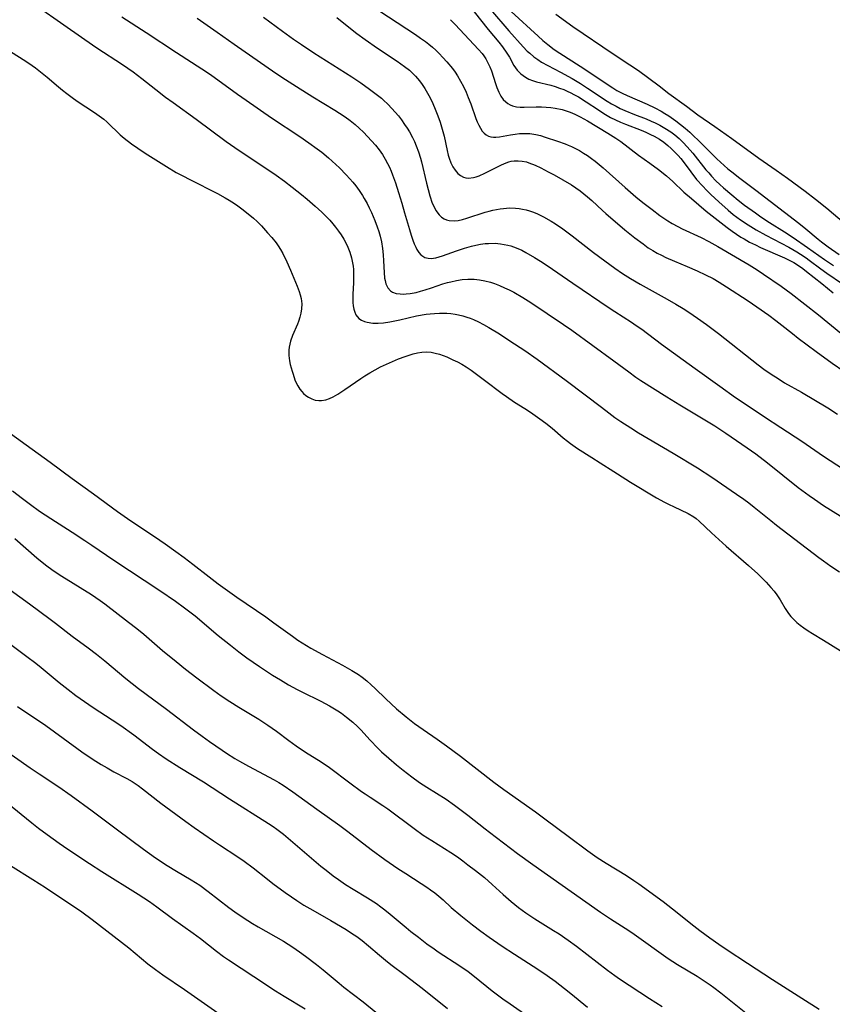
# Model space of a CAD drawing. Units: inches. Extents: x 2070145 to 2075578, y 227750 to 233200.
# Drawn here: x 2073377 to 2073494, y 228405 to 228547 of the extents above; entities that cross this region are included whole.
import ezdxf

# ---------------------------------------------------------------- set-up
doc = ezdxf.new("R2010")
doc.units = ezdxf.units.IN
doc.header["$MEASUREMENT"] = 0
doc.layers.add('c_08_T13S_R19E', color=182, linetype='Continuous')

msp = doc.modelspace()

# ---------------------------------------------------------------- linework, layer by layer
at = {"layer": 'c_08_T13S_R19E'}
for points, elevation in [([(2073427.34, 228549.06), (2073433.85, 228544.79), (2073434.59, 228544.29), (2073435.27, 228543.8), (2073435.79, 228543.39), (2073436.3, 228542.96), (2073436.79, 228542.52), (2073437.26, 228542.05), (2073437.8, 228541.49), (2073438.37, 228540.85), (2073439.16, 228539.9), (2073439.54, 228539.39), (2073439.9, 228538.86), (2073440.34, 228538.11), (2073440.76, 228537.32), (2073441.13, 228536.51), (2073441.44, 228535.75), (2073441.78, 228534.84), (2073442.53, 228532.7), (2073442.72, 228532.22), (2073442.93, 228531.74), (2073443.17, 228531.31), (2073443.43, 228530.92), (2073443.7, 228530.62), (2073444, 228530.38), (2073444.33, 228530.2), (2073444.69, 228530.09), (2073445.04, 228530.05), (2073445.41, 228530.05), (2073445.9, 228530.1), (2073447.51, 228530.38), (2073448.18, 228530.48), (2073448.78, 228530.54), (2073449.39, 228530.57), (2073450.28, 228530.55), (2073451.16, 228530.42), (2073451.84, 228530.26), (2073452.51, 228530.06), (2073454.26, 228529.46), (2073455.36, 228529.06), (2073455.81, 228528.88), (2073456.26, 228528.68), (2073456.84, 228528.4), (2073457.4, 228528.1), (2073457.99, 228527.75), (2073458.57, 228527.38), (2073459.14, 228526.99), (2073459.68, 228526.58), (2073460.84, 228525.63), (2073463.98, 228522.78), (2073465.5, 228521.48), (2073466.51, 228520.66), (2073467.86, 228519.62), (2073468.97, 228518.78), (2073469.54, 228518.38), (2073470.13, 228518), (2073470.73, 228517.63), (2073471.54, 228517.19), (2073472.17, 228516.87), (2073474.9, 228515.59), (2073476, 228515.03), (2073477.3, 228514.33), (2073481.8, 228511.67), (2073482.95, 228510.95), (2073483.85, 228510.36), (2073486.4, 228508.6), (2073487.84, 228507.56), (2073491.77, 228504.48), (2073495, 228501.88)], 830), ([(2073422.52, 228547.26), (2073423.33, 228546.64), (2073425.43, 228544.95), (2073426.6, 228544.06), (2073428.39, 228542.82), (2073431.23, 228540.96), (2073432.28, 228540.21), (2073432.98, 228539.65), (2073433.44, 228539.23), (2073433.87, 228538.79), (2073434.42, 228538.15), (2073434.82, 228537.6), (2073435.2, 228537.03), (2073435.78, 228536.01), (2073436.19, 228535.19), (2073436.58, 228534.3), (2073437.06, 228533.08), (2073437.38, 228532.2), (2073437.6, 228531.53), (2073437.79, 228530.85), (2073437.96, 228530.18), (2073438.38, 228528.13), (2073438.54, 228527.47), (2073438.67, 228527.01), (2073438.91, 228526.35), (2073439.2, 228525.79), (2073439.53, 228525.28), (2073439.95, 228524.82), (2073440.32, 228524.53), (2073440.73, 228524.31), (2073441.09, 228524.2), (2073441.46, 228524.16), (2073442.17, 228524.23), (2073442.59, 228524.35), (2073443.02, 228524.5), (2073443.8, 228524.84), (2073446.2, 228526.07), (2073446.86, 228526.36), (2073447.25, 228526.48), (2073447.58, 228526.57), (2073448.03, 228526.63), (2073448.62, 228526.65), (2073449.2, 228526.59), (2073449.79, 228526.47), (2073450.16, 228526.35), (2073451.06, 228526), (2073451.85, 228525.63), (2073452.93, 228525.07), (2073453.76, 228524.63), (2073455.04, 228523.91), (2073456.26, 228523.17), (2073456.89, 228522.75), (2073457.5, 228522.31), (2073458.05, 228521.89), (2073458.58, 228521.46), (2073459.2, 228520.91), (2073460.71, 228519.5), (2073461.22, 228519.04), (2073463.96, 228516.73), (2073465.38, 228515.58), (2073466.55, 228514.68), (2073467.29, 228514.15), (2073467.94, 228513.74), (2073468.6, 228513.36), (2073469.19, 228513.05), (2073469.81, 228512.76), (2073471.08, 228512.2), (2073472.89, 228511.46), (2073474.33, 228510.84), (2073475.55, 228510.25), (2073476.62, 228509.7), (2073477.51, 228509.19), (2073478.56, 228508.54), (2073481.68, 228506.5), (2073482.91, 228505.66), (2073484.65, 228504.43), (2073485.65, 228503.7), (2073486.52, 228503.02), (2073488.03, 228501.79), (2073488.83, 228501.16), (2073490.13, 228500.18), (2073491.44, 228499.21), (2073493.74, 228497.57), (2073498.76, 228494.1)], 832)]:
    msp.add_lwpolyline(points, dxfattribs=dict(at, elevation=elevation))
for points in [[(2073379.81, 228548.62, 840), (2073382.81, 228546.54, 840), (2073386.31, 228544.07, 840), (2073388.07, 228542.86, 840), (2073391.75, 228540.47, 840), (2073393.27, 228539.42, 840), (2073394.52, 228538.47, 840), (2073396.51, 228536.87, 840), (2073397.91, 228535.81, 840), (2073399.01, 228535.01, 840), (2073402.34, 228532.64, 840), (2073406.66, 228529.4, 840), (2073408.49, 228528.13, 840), (2073412.05, 228525.78, 840), (2073413.83, 228524.56, 840), (2073415, 228523.71, 840), (2073416.14, 228522.85, 840), (2073417.48, 228521.8, 840), (2073418.28, 228521.14, 840), (2073419.45, 228520.14, 840), (2073420.38, 228519.27, 840), (2073420.98, 228518.67, 840), (2073421.52, 228518.09, 840), (2073421.95, 228517.59, 840), (2073422.37, 228517.09, 840), (2073422.79, 228516.54, 840), (2073423.18, 228515.98, 840), (2073423.55, 228515.39, 840), (2073423.81, 228514.92, 840), (2073424.14, 228514.22, 840), (2073424.42, 228513.5, 840), (2073424.65, 228512.71, 840), (2073424.81, 228511.97, 840), (2073424.87, 228511.48, 840), (2073424.92, 228510.99, 840), (2073424.95, 228510.18, 840), (2073424.94, 228509.09, 840), (2073424.86, 228507.47, 840), (2073424.85, 228506.86, 840), (2073424.86, 228506.27, 840), (2073424.91, 228505.78, 840), (2073424.99, 228505.31, 840), (2073425.12, 228504.88, 840), (2073425.29, 228504.49, 840), (2073425.72, 228503.98, 840), (2073426.09, 228503.72, 840), (2073426.52, 228503.53, 840), (2073426.89, 228503.43, 840), (2073427.72, 228503.32, 840), (2073428.48, 228503.31, 840), (2073429.27, 228503.37, 840), (2073430.17, 228503.5, 840), (2073431.62, 228503.8, 840), (2073434.01, 228504.33, 840), (2073435.37, 228504.57, 840), (2073435.97, 228504.65, 840), (2073436.58, 228504.71, 840), (2073437.3, 228504.75, 840), (2073437.82, 228504.75, 840), (2073438.33, 228504.74, 840), (2073438.94, 228504.69, 840), (2073439.55, 228504.6, 840), (2073440.03, 228504.51, 840), (2073440.65, 228504.37, 840), (2073441.25, 228504.18, 840), (2073441.72, 228504.02, 840), (2073442.18, 228503.83, 840), (2073442.91, 228503.49, 840), (2073443.63, 228503.11, 840), (2073444.4, 228502.68, 840), (2073445.93, 228501.75, 840), (2073447.43, 228500.77, 840), (2073449.55, 228499.35, 840), (2073451.34, 228498.11, 840), (2073455.52, 228495.06, 840), (2073458.26, 228493.01, 840), (2073460.57, 228491.2, 840), (2073461.62, 228490.4, 840), (2073462.51, 228489.75, 840), (2073463.37, 228489.15, 840), (2073464.8, 228488.23, 840), (2073465.89, 228487.55, 840), (2073470.88, 228484.62, 840), (2073474.36, 228482.51, 840), (2073476.42, 228481.17, 840), (2073480.01, 228478.73, 840), (2073481.05, 228477.98, 840), (2073481.74, 228477.46, 840), (2073482.51, 228476.86, 840), (2073484.9, 228474.92, 840), (2073485.73, 228474.27, 840), (2073491.84, 228469.61, 840), (2073492.49, 228469.14, 840), (2073493.57, 228468.37, 840), (2073494.78, 228467.56, 840)], [(2073442.3, 228548.06, 826), (2073444.3, 228545.52, 826), (2073445.82, 228543.69, 826), (2073446.34, 228543.03, 826), (2073446.99, 228542.11, 826), (2073447.35, 228541.53, 826), (2073448, 228540.36, 826), (2073448.47, 228539.69, 826), (2073449.01, 228539.12, 826), (2073449.65, 228538.65, 826), (2073450.15, 228538.39, 826), (2073450.68, 228538.17, 826), (2073451.25, 228537.99, 826), (2073453.3, 228537.5, 826), (2073453.94, 228537.31, 826), (2073454.57, 228537.1, 826), (2073455.15, 228536.88, 826), (2073455.67, 228536.66, 826), (2073456.18, 228536.43, 826), (2073456.63, 228536.19, 826), (2073457.29, 228535.82, 826), (2073458.39, 228535.12, 826), (2073460.13, 228533.96, 826), (2073460.94, 228533.43, 826), (2073461.9, 228532.88, 826), (2073462.62, 228532.51, 826), (2073463.3, 228532.2, 826), (2073464.03, 228531.9, 826), (2073466.29, 228531.03, 826), (2073466.98, 228530.74, 826), (2073467.65, 228530.44, 826), (2073468.16, 228530.18, 826), (2073468.91, 228529.73, 826), (2073469.52, 228529.3, 826), (2073470.11, 228528.84, 826), (2073470.6, 228528.41, 826), (2073471.08, 228527.95, 826), (2073471.6, 228527.39, 826), (2073471.97, 228526.95, 826), (2073472.45, 228526.34, 826), (2073473.43, 228525.03, 826), (2073474.26, 228523.96, 826), (2073475.14, 228522.97, 826), (2073475.67, 228522.41, 826), (2073476.28, 228521.81, 826), (2073477.44, 228520.72, 826), (2073478.79, 228519.56, 826), (2073479.53, 228518.94, 826), (2073480.57, 228518.15, 826), (2073481.65, 228517.43, 826), (2073482.83, 228516.72, 826), (2073484.2, 228515.96, 826), (2073487.5, 228514.2, 826), (2073488.66, 228513.54, 826), (2073489.2, 228513.21, 826), (2073490, 228512.68, 826), (2073490.44, 228512.37, 826), (2073492.1, 228511.13, 826), (2073492.98, 228510.5, 826), (2073495.22, 228508.96, 826)], [(2073444.63, 228548.38, 824), (2073447.28, 228545.3, 824), (2073449.34, 228543.02, 824), (2073449.91, 228542.42, 824), (2073450.26, 228542.09, 824), (2073450.88, 228541.57, 824), (2073451.42, 228541.19, 824), (2073451.98, 228540.84, 824), (2073454.7, 228539.38, 824), (2073456.35, 228538.45, 824), (2073457.56, 228537.73, 824), (2073458.58, 228537.09, 824), (2073461.38, 228535.23, 824), (2073462.02, 228534.83, 824), (2073462.67, 228534.47, 824), (2073463.27, 228534.17, 824), (2073463.94, 228533.86, 824), (2073465.32, 228533.3, 824), (2073466.99, 228532.65, 824), (2073467.71, 228532.35, 824), (2073468.28, 228532.1, 824), (2073468.99, 228531.74, 824), (2073469.69, 228531.35, 824), (2073470.54, 228530.8, 824), (2073471.12, 228530.37, 824), (2073471.73, 228529.85, 824), (2073472.33, 228529.27, 824), (2073472.91, 228528.66, 824), (2073473.7, 228527.73, 824), (2073475.6, 228525.36, 824), (2073476, 228524.89, 824), (2073476.4, 228524.43, 824), (2073477.02, 228523.78, 824), (2073477.61, 228523.21, 824), (2073478.1, 228522.77, 824), (2073479.3, 228521.75, 824), (2073480.23, 228520.99, 824), (2073481.16, 228520.27, 824), (2073482.7, 228519.14, 824), (2073483.48, 228518.59, 824), (2073484.71, 228517.78, 824), (2073486.87, 228516.43, 824), (2073488.11, 228515.62, 824), (2073490.2, 228514.19, 824), (2073492.65, 228512.43, 824), (2073493.91, 228511.58, 824)], [(2073447.6, 228548.11, 822), (2073451.5, 228544.54, 822), (2073452.17, 228543.95, 822), (2073452.89, 228543.35, 822), (2073453.8, 228542.64, 822), (2073454.59, 228542.1, 822), (2073457.54, 228540.23, 822), (2073462.19, 228537.11, 822), (2073462.77, 228536.76, 822), (2073463.55, 228536.34, 822), (2073464.25, 228536.01, 822), (2073467.13, 228534.79, 822), (2073468.27, 228534.25, 822), (2073469.14, 228533.78, 822), (2073469.7, 228533.44, 822), (2073470.25, 228533.09, 822), (2073471.29, 228532.38, 822), (2073471.96, 228531.88, 822), (2073472.61, 228531.35, 822), (2073473.27, 228530.76, 822), (2073475.07, 228529.03, 822), (2073477.16, 228526.94, 822), (2073477.67, 228526.45, 822), (2073478.74, 228525.5, 822), (2073479.49, 228524.89, 822), (2073480.26, 228524.29, 822), (2073482.79, 228522.4, 822), (2073488.93, 228517.66, 822), (2073489.94, 228516.86, 822), (2073491.73, 228515.35, 822), (2073492.21, 228514.97, 822), (2073493.15, 228514.27, 822), (2073494.74, 228513.18, 822)], [(2073391.66, 228547.35, 838), (2073395.14, 228545.1, 838), (2073399.51, 228542.2, 838), (2073403.15, 228539.87, 838), (2073404.4, 228539.03, 838), (2073408.25, 228536.24, 838), (2073409.53, 228535.34, 838), (2073413.16, 228532.83, 838), (2073417.22, 228530.13, 838), (2073418.52, 228529.23, 838), (2073419.73, 228528.35, 838), (2073420.37, 228527.86, 838), (2073421.36, 228527.05, 838), (2073421.89, 228526.58, 838), (2073422.92, 228525.61, 838), (2073423.9, 228524.62, 838), (2073424.42, 228524.06, 838), (2073424.86, 228523.55, 838), (2073425.28, 228523.03, 838), (2073425.77, 228522.35, 838), (2073426.23, 228521.66, 838), (2073426.48, 228521.24, 838), (2073426.88, 228520.51, 838), (2073427.21, 228519.88, 838), (2073427.51, 228519.23, 838), (2073428, 228518.08, 838), (2073428.34, 228517.16, 838), (2073428.57, 228516.48, 838), (2073428.76, 228515.8, 838), (2073428.95, 228515, 838), (2073429.11, 228514.01, 838), (2073429.2, 228513.12, 838), (2073429.26, 228512.25, 838), (2073429.33, 228510.6, 838), (2073429.41, 228509.79, 838), (2073429.48, 228509.42, 838), (2073429.6, 228508.97, 838), (2073429.89, 228508.4, 838), (2073430.28, 228507.96, 838), (2073430.56, 228507.77, 838), (2073431.08, 228507.58, 838), (2073431.67, 228507.5, 838), (2073432.07, 228507.49, 838), (2073432.49, 228507.5, 838), (2073433.07, 228507.57, 838), (2073433.93, 228507.73, 838), (2073434.59, 228507.9, 838), (2073435.26, 228508.09, 838), (2073436.13, 228508.37, 838), (2073437.76, 228508.93, 838), (2073438.43, 228509.13, 838), (2073438.93, 228509.26, 838), (2073439.74, 228509.44, 838), (2073440.56, 228509.56, 838), (2073441.37, 228509.63, 838), (2073442.29, 228509.61, 838), (2073443.05, 228509.52, 838), (2073443.81, 228509.38, 838), (2073444.61, 228509.18, 838), (2073445.22, 228508.98, 838), (2073445.94, 228508.71, 838), (2073446.65, 228508.4, 838), (2073447.32, 228508.08, 838), (2073447.96, 228507.75, 838), (2073449.28, 228507, 838), (2073450.45, 228506.26, 838), (2073455.14, 228503.12, 838), (2073456.34, 228502.28, 838), (2073462.36, 228497.89, 838), (2073464.5, 228496.29, 838), (2073465.53, 228495.55, 838), (2073466.24, 228495.07, 838), (2073469.97, 228492.73, 838), (2073471.82, 228491.58, 838), (2073476.89, 228488.52, 838), (2073478.45, 228487.5, 838), (2073481.52, 228485.4, 838), (2073482.77, 228484.5, 838), (2073484.46, 228483.2, 838), (2073488.86, 228479.69, 838), (2073490.45, 228478.51, 838), (2073491.2, 228477.98, 838), (2073492.51, 228477.1, 838), (2073494.9, 228475.61, 838)], [(2073402.47, 228547.16, 836), (2073405.36, 228545.15, 836), (2073407.78, 228543.42, 836), (2073413.78, 228539.23, 836), (2073415.15, 228538.31, 836), (2073416.73, 228537.3, 836), (2073419.09, 228535.84, 836), (2073422.26, 228533.93, 836), (2073422.92, 228533.51, 836), (2073423.74, 228532.96, 836), (2073424.46, 228532.42, 836), (2073425.16, 228531.85, 836), (2073425.77, 228531.32, 836), (2073426.36, 228530.76, 836), (2073426.95, 228530.15, 836), (2073427.53, 228529.52, 836), (2073428.09, 228528.87, 836), (2073428.61, 228528.22, 836), (2073429.09, 228527.56, 836), (2073429.51, 228526.89, 836), (2073429.84, 228526.27, 836), (2073430.1, 228525.71, 836), (2073430.35, 228525.14, 836), (2073430.55, 228524.61, 836), (2073430.96, 228523.46, 836), (2073431.41, 228522.1, 836), (2073431.88, 228520.55, 836), (2073432.29, 228519.18, 836), (2073432.98, 228516.76, 836), (2073433.22, 228515.95, 836), (2073433.46, 228515.22, 836), (2073433.66, 228514.7, 836), (2073433.88, 228514.21, 836), (2073434.06, 228513.88, 836), (2073434.33, 228513.46, 836), (2073434.64, 228513.11, 836), (2073435.19, 228512.75, 836), (2073435.66, 228512.62, 836), (2073436.1, 228512.6, 836), (2073436.79, 228512.7, 836), (2073437.25, 228512.82, 836), (2073437.73, 228512.98, 836), (2073439.73, 228513.69, 836), (2073440.9, 228514.08, 836), (2073441.9, 228514.36, 836), (2073442.54, 228514.51, 836), (2073443.19, 228514.64, 836), (2073443.84, 228514.73, 836), (2073444.36, 228514.77, 836), (2073445.28, 228514.78, 836), (2073446.06, 228514.72, 836), (2073446.59, 228514.63, 836), (2073447.12, 228514.52, 836), (2073447.55, 228514.4, 836), (2073448.33, 228514.12, 836), (2073449.11, 228513.78, 836), (2073449.73, 228513.46, 836), (2073450.95, 228512.76, 836), (2073451.81, 228512.23, 836), (2073452.76, 228511.6, 836), (2073456.46, 228509.03, 836), (2073461.69, 228505.5, 836), (2073462.49, 228504.97, 836), (2073464.91, 228503.43, 836), (2073465.59, 228502.97, 836), (2073466.36, 228502.42, 836), (2073469.23, 228500.26, 836), (2073474.07, 228496.8, 836), (2073477.58, 228494.22, 836), (2073479.85, 228492.62, 836), (2073481.5, 228491.51, 836), (2073484.02, 228489.85, 836), (2073486.35, 228488.29, 836), (2073489.36, 228486.32, 836), (2073492.5, 228484.18, 836), (2073495.36, 228482.3, 836)], [(2073411.99, 228547.28, 834), (2073414.73, 228545.26, 834), (2073416.33, 228544.11, 834), (2073417.46, 228543.35, 834), (2073419.24, 228542.18, 834), (2073424.69, 228538.69, 834), (2073425.97, 228537.84, 834), (2073427.22, 228536.95, 834), (2073428.39, 228536.09, 834), (2073428.95, 228535.63, 834), (2073429.27, 228535.36, 834), (2073429.88, 228534.78, 834), (2073430.47, 228534.18, 834), (2073430.95, 228533.64, 834), (2073431.41, 228533.08, 834), (2073431.82, 228532.55, 834), (2073432.29, 228531.88, 834), (2073432.65, 228531.34, 834), (2073432.98, 228530.79, 834), (2073433.42, 228529.97, 834), (2073433.69, 228529.4, 834), (2073433.94, 228528.81, 834), (2073434.26, 228527.94, 834), (2073434.55, 228527, 834), (2073434.69, 228526.47, 834), (2073435.42, 228523.42, 834), (2073435.66, 228522.49, 834), (2073435.91, 228521.59, 834), (2073436.26, 228520.56, 834), (2073436.51, 228520, 834), (2073436.78, 228519.48, 834), (2073437.23, 228518.88, 834), (2073437.58, 228518.55, 834), (2073437.97, 228518.3, 834), (2073438.31, 228518.16, 834), (2073438.67, 228518.06, 834), (2073439.4, 228518.01, 834), (2073440, 228518.07, 834), (2073440.62, 228518.2, 834), (2073441.25, 228518.37, 834), (2073443.88, 228519.24, 834), (2073444.46, 228519.41, 834), (2073444.98, 228519.54, 834), (2073445.51, 228519.66, 834), (2073446, 228519.74, 834), (2073446.49, 228519.8, 834), (2073447.36, 228519.86, 834), (2073448.23, 228519.83, 834), (2073448.74, 228519.77, 834), (2073449.25, 228519.69, 834), (2073449.74, 228519.59, 834), (2073450.23, 228519.45, 834), (2073450.82, 228519.25, 834), (2073451.4, 228519.02, 834), (2073452.26, 228518.59, 834), (2073453.35, 228517.96, 834), (2073453.97, 228517.56, 834), (2073455.02, 228516.84, 834), (2073456.38, 228515.84, 834), (2073459.43, 228513.48, 834), (2073461.06, 228512.25, 834), (2073462.48, 228511.22, 834), (2073463.62, 228510.44, 834), (2073464.77, 228509.72, 834), (2073466.16, 228508.89, 834), (2073470.01, 228506.76, 834), (2073471.27, 228506.03, 834), (2073472.3, 228505.39, 834), (2073473.12, 228504.86, 834), (2073474.37, 228504.02, 834), (2073475.68, 228503.1, 834), (2073477.41, 228501.79, 834), (2073483.09, 228497.31, 834), (2073483.93, 228496.69, 834), (2073485.11, 228495.88, 834), (2073485.81, 228495.42, 834), (2073486.91, 228494.74, 834), (2073489.35, 228493.36, 834), (2073493.13, 228491.11, 834), (2073494.52, 228490.24, 834)], [(2073438.87, 228546.92, 828), (2073439.53, 228546.24, 828), (2073441.55, 228544.06, 828), (2073442.92, 228542.66, 828), (2073443.45, 228542.05, 828), (2073443.68, 228541.74, 828), (2073443.97, 228541.3, 828), (2073444.27, 228540.74, 828), (2073444.52, 228540.17, 828), (2073444.75, 228539.57, 828), (2073445.35, 228537.73, 828), (2073445.54, 228537.18, 828), (2073445.83, 228536.49, 828), (2073446.12, 228535.95, 828), (2073446.46, 228535.47, 828), (2073446.82, 228535.1, 828), (2073447.13, 228534.86, 828), (2073447.45, 228534.68, 828), (2073447.8, 228534.53, 828), (2073448.39, 228534.41, 828), (2073448.91, 228534.37, 828), (2073449.46, 228534.36, 828), (2073451.17, 228534.4, 828), (2073451.96, 228534.39, 828), (2073452.63, 228534.36, 828), (2073453.29, 228534.3, 828), (2073453.93, 228534.22, 828), (2073454.91, 228534.01, 828), (2073455.51, 228533.84, 828), (2073456.1, 228533.63, 828), (2073456.76, 228533.35, 828), (2073457.52, 228532.97, 828), (2073458.56, 228532.37, 828), (2073461.51, 228530.62, 828), (2073462.66, 228529.89, 828), (2073463.38, 228529.39, 828), (2073465.88, 228527.46, 828), (2073467.54, 228526.28, 828), (2073468.79, 228525.37, 828), (2073469.93, 228524.48, 828), (2073470.86, 228523.68, 828), (2073472.43, 228522.14, 828), (2073473.5, 228521.2, 828), (2073475.65, 228519.42, 828), (2073478.65, 228517.06, 828), (2073479.37, 228516.52, 828), (2073479.98, 228516.09, 828), (2073480.61, 228515.68, 828), (2073481.07, 228515.4, 828), (2073481.88, 228514.96, 828), (2073482.71, 228514.54, 828), (2073483.46, 228514.19, 828), (2073486.89, 228512.68, 828), (2073487.58, 228512.35, 828), (2073488.25, 228512, 828), (2073488.89, 228511.61, 828), (2073489.53, 228511.16, 828), (2073490.07, 228510.74, 828), (2073492.24, 228509.02, 828), (2073493.89, 228507.65, 828)], [(2073454.03, 228547.71, 820), (2073456.46, 228545.96, 820), (2073462.24, 228542.03, 820), (2073464.68, 228540.43, 820), (2073465.9, 228539.6, 820), (2073468.86, 228537.4, 820), (2073470.28, 228536.32, 820), (2073472.78, 228534.5, 820), (2073474.45, 228533.25, 820), (2073476.86, 228531.58, 820), (2073479.3, 228529.85, 820), (2073483.21, 228527, 820), (2073485.71, 228525.28, 820), (2073487.34, 228524.13, 820), (2073489.84, 228522.29, 820), (2073491.35, 228521.13, 820), (2073492.97, 228519.83, 820), (2073495.52, 228517.68, 820)], [(2073375.12, 228542.69, 842), (2073377.47, 228541.21, 842), (2073378.29, 228540.67, 842), (2073379.23, 228540, 842), (2073379.97, 228539.45, 842), (2073380.93, 228538.68, 842), (2073382.53, 228537.27, 842), (2073383.12, 228536.78, 842), (2073383.72, 228536.31, 842), (2073384.51, 228535.72, 842), (2073385.21, 228535.23, 842), (2073387.73, 228533.57, 842), (2073388.4, 228533.11, 842), (2073389.04, 228532.62, 842), (2073389.5, 228532.22, 842), (2073389.93, 228531.82, 842), (2073391.06, 228530.7, 842), (2073391.41, 228530.38, 842), (2073392, 228529.87, 842), (2073393.04, 228529.08, 842), (2073393.92, 228528.46, 842), (2073394.99, 228527.76, 842), (2073398.04, 228525.83, 842), (2073399.47, 228524.98, 842), (2073400.39, 228524.47, 842), (2073401.4, 228523.94, 842), (2073405.38, 228521.92, 842), (2073406.5, 228521.31, 842), (2073407.09, 228520.96, 842), (2073407.82, 228520.5, 842), (2073408.29, 228520.18, 842), (2073408.91, 228519.72, 842), (2073410.05, 228518.82, 842), (2073410.57, 228518.38, 842), (2073411.08, 228517.92, 842), (2073411.7, 228517.29, 842), (2073412.6, 228516.3, 842), (2073413.21, 228515.59, 842), (2073413.8, 228514.86, 842), (2073414.1, 228514.42, 842), (2073414.45, 228513.87, 842), (2073414.76, 228513.31, 842), (2073415.37, 228512.1, 842), (2073415.86, 228510.94, 842), (2073416.82, 228508.62, 842), (2073417.12, 228507.86, 842), (2073417.28, 228507.36, 842), (2073417.41, 228506.86, 842), (2073417.51, 228506.1, 842), (2073417.48, 228505.36, 842), (2073417.38, 228504.75, 842), (2073417.24, 228504.14, 842), (2073417.04, 228503.54, 842), (2073416.9, 228503.17, 842), (2073416.17, 228501.52, 842), (2073415.88, 228500.69, 842), (2073415.69, 228499.84, 842), (2073415.65, 228499.4, 842), (2073415.65, 228498.65, 842), (2073415.74, 228497.9, 842), (2073415.84, 228497.38, 842), (2073416.1, 228496.41, 842), (2073416.25, 228495.95, 842), (2073416.53, 228495.15, 842), (2073416.71, 228494.72, 842), (2073416.92, 228494.31, 842), (2073417.23, 228493.82, 842), (2073417.49, 228493.49, 842), (2073417.77, 228493.19, 842), (2073418.11, 228492.89, 842), (2073418.47, 228492.64, 842), (2073418.94, 228492.4, 842), (2073419.44, 228492.24, 842), (2073419.94, 228492.17, 842), (2073420.33, 228492.18, 842), (2073420.95, 228492.29, 842), (2073421.48, 228492.47, 842), (2073422.01, 228492.71, 842), (2073422.67, 228493.08, 842), (2073423.69, 228493.74, 842), (2073425.98, 228495.33, 842), (2073426.55, 228495.71, 842), (2073427.27, 228496.15, 842), (2073428.05, 228496.59, 842), (2073428.84, 228497, 842), (2073429.69, 228497.41, 842), (2073430.55, 228497.79, 842), (2073431.4, 228498.15, 842), (2073432.36, 228498.51, 842), (2073432.94, 228498.7, 842), (2073433.52, 228498.87, 842), (2073434.13, 228499.02, 842), (2073434.74, 228499.13, 842), (2073435.42, 228499.18, 842), (2073436.08, 228499.12, 842), (2073436.68, 228499, 842), (2073437.28, 228498.84, 842), (2073437.82, 228498.65, 842), (2073438.37, 228498.44, 842), (2073439.22, 228498.05, 842), (2073439.87, 228497.73, 842), (2073440.5, 228497.39, 842), (2073441.13, 228497.02, 842), (2073441.87, 228496.52, 842), (2073443.79, 228495.1, 842), (2073446.29, 228493.18, 842), (2073446.91, 228492.74, 842), (2073448.08, 228491.95, 842), (2073449.57, 228491.01, 842), (2073450.36, 228490.49, 842), (2073451.74, 228489.54, 842), (2073452.59, 228488.91, 842), (2073453.47, 228488.22, 842), (2073455.07, 228486.83, 842), (2073455.7, 228486.32, 842), (2073456.15, 228485.98, 842), (2073457.15, 228485.28, 842), (2073459.21, 228483.98, 842), (2073460.39, 228483.2, 842), (2073462.36, 228481.98, 842), (2073464.09, 228480.85, 842), (2073464.77, 228480.42, 842), (2073468.49, 228478.21, 842), (2073469.65, 228477.57, 842), (2073470.29, 228477.24, 842), (2073470.93, 228476.93, 842), (2073473.04, 228475.95, 842), (2073473.85, 228475.48, 842), (2073474.19, 228475.23, 842), (2073474.64, 228474.85, 842), (2073476.41, 228473.17, 842), (2073478.49, 228471.23, 842), (2073481.73, 228468.48, 842), (2073483.07, 228467.26, 842), (2073483.79, 228466.54, 842), (2073484.24, 228466.07, 842), (2073484.94, 228465.3, 842), (2073485.39, 228464.77, 842), (2073485.8, 228464.23, 842), (2073486.27, 228463.53, 842), (2073486.97, 228462.29, 842), (2073487.44, 228461.58, 842), (2073487.81, 228461.13, 842), (2073488.23, 228460.69, 842), (2073488.67, 228460.28, 842), (2073489.15, 228459.88, 842), (2073489.66, 228459.5, 842), (2073490.29, 228459.07, 842), (2073490.91, 228458.68, 842), (2073492.49, 228457.73, 842), (2073496.27, 228455.38, 842)], [(2073375.09, 228487.83, 844), (2073377.9, 228485.83, 844), (2073381.36, 228483.34, 844), (2073384.51, 228480.95, 844), (2073387.59, 228478.78, 844), (2073391.01, 228476.23, 844), (2073392.94, 228474.89, 844), (2073396.36, 228472.62, 844), (2073397.86, 228471.59, 844), (2073399.4, 228470.48, 844), (2073400.59, 228469.59, 844), (2073401.85, 228468.64, 844), (2073404.17, 228466.83, 844), (2073405.47, 228465.85, 844), (2073408.17, 228463.93, 844), (2073412.34, 228461.08, 844), (2073413.51, 228460.24, 844), (2073416.16, 228458.29, 844), (2073416.94, 228457.75, 844), (2073417.55, 228457.35, 844), (2073418.8, 228456.59, 844), (2073420.46, 228455.66, 844), (2073423.35, 228454.14, 844), (2073424.02, 228453.77, 844), (2073424.69, 228453.38, 844), (2073425.64, 228452.77, 844), (2073426.17, 228452.4, 844), (2073426.86, 228451.86, 844), (2073427.46, 228451.33, 844), (2073428.05, 228450.78, 844), (2073429.57, 228449.3, 844), (2073431.12, 228447.88, 844), (2073432.51, 228446.7, 844), (2073433.71, 228445.76, 844), (2073434.94, 228444.87, 844), (2073436.96, 228443.51, 844), (2073438.32, 228442.56, 844), (2073440.31, 228441.06, 844), (2073445.13, 228437.3, 844), (2073446.54, 228436.28, 844), (2073451.08, 228433.03, 844), (2073452.65, 228431.89, 844), (2073455.78, 228429.57, 844), (2073458.64, 228427.43, 844), (2073459.98, 228426.5, 844), (2073461.25, 228425.69, 844), (2073464.16, 228423.89, 844), (2073465.25, 228423.17, 844), (2073465.95, 228422.68, 844), (2073469.44, 228420.15, 844), (2073470.81, 228419.1, 844), (2073473.85, 228416.67, 844), (2073474.73, 228415.98, 844), (2073476.15, 228414.93, 844), (2073477.47, 228414.01, 844), (2073478.64, 228413.23, 844), (2073481.59, 228411.32, 844), (2073485.18, 228408.96, 844), (2073489.4, 228406.27, 844), (2073491.89, 228404.66, 844)], [(2073375.93, 228479.21, 846), (2073377.34, 228478.1, 846), (2073378.5, 228477.21, 846), (2073379.79, 228476.29, 846), (2073381.44, 228475.2, 846), (2073384.52, 228473.25, 846), (2073386.33, 228472.07, 846), (2073387.35, 228471.39, 846), (2073390.47, 228469.22, 846), (2073397.1, 228464.85, 846), (2073399.34, 228463.34, 846), (2073400.66, 228462.39, 846), (2073402.17, 228461.21, 846), (2073405.48, 228458.4, 846), (2073407.24, 228456.99, 846), (2073408.45, 228456.05, 846), (2073409.6, 228455.21, 846), (2073411.44, 228453.93, 846), (2073413.3, 228452.72, 846), (2073414.44, 228452.01, 846), (2073415.6, 228451.33, 846), (2073416.85, 228450.63, 846), (2073417.52, 228450.28, 846), (2073420.22, 228448.95, 846), (2073421.49, 228448.29, 846), (2073422.21, 228447.88, 846), (2073422.71, 228447.56, 846), (2073423.2, 228447.23, 846), (2073423.94, 228446.68, 846), (2073424.84, 228445.93, 846), (2073425.51, 228445.31, 846), (2073425.97, 228444.83, 846), (2073427.32, 228443.35, 846), (2073428.46, 228442.19, 846), (2073428.98, 228441.7, 846), (2073430.01, 228440.77, 846), (2073431.12, 228439.82, 846), (2073432.06, 228439.06, 846), (2073433.32, 228438.1, 846), (2073434.43, 228437.29, 846), (2073435.49, 228436.58, 846), (2073438.25, 228434.85, 846), (2073439.44, 228434.03, 846), (2073441.38, 228432.57, 846), (2073443.84, 228430.63, 846), (2073444.49, 228430.13, 846), (2073448.53, 228427.08, 846), (2073450.71, 228425.48, 846), (2073460.44, 228418.62, 846), (2073461.86, 228417.67, 846), (2073464.53, 228415.99, 846), (2073465.3, 228415.47, 846), (2073470.19, 228411.99, 846), (2073471.53, 228411.11, 846), (2073474.32, 228409.42, 846), (2073475.05, 228408.96, 846), (2073476.19, 228408.19, 846), (2073476.75, 228407.79, 846), (2073477.73, 228407.05, 846), (2073481.33, 228404.16, 846)], [(2073376.24, 228472.33, 848), (2073379.44, 228469.57, 848), (2073380.17, 228468.96, 848), (2073380.87, 228468.4, 848), (2073381.59, 228467.87, 848), (2073382.34, 228467.36, 848), (2073383.03, 228466.91, 848), (2073387.28, 228464.3, 848), (2073388.52, 228463.45, 848), (2073389.21, 228462.94, 848), (2073392.61, 228460.34, 848), (2073393.8, 228459.39, 848), (2073394.78, 228458.57, 848), (2073397.5, 228456.25, 848), (2073399.44, 228454.64, 848), (2073400.78, 228453.55, 848), (2073402.43, 228452.29, 848), (2073404.86, 228450.5, 848), (2073405.94, 228449.73, 848), (2073407.16, 228448.92, 848), (2073408.45, 228448.12, 848), (2073411.34, 228446.38, 848), (2073412.64, 228445.53, 848), (2073413.85, 228444.67, 848), (2073415.63, 228443.31, 848), (2073416.72, 228442.53, 848), (2073418.05, 228441.65, 848), (2073420.27, 228440.26, 848), (2073421.47, 228439.43, 848), (2073424.39, 228437.24, 848), (2073426.08, 228435.99, 848), (2073426.61, 228435.62, 848), (2073427.32, 228435.14, 848), (2073429.14, 228433.98, 848), (2073429.86, 228433.48, 848), (2073433.64, 228430.65, 848), (2073434.94, 228429.72, 848), (2073436.18, 228428.91, 848), (2073438.92, 228427.2, 848), (2073439.88, 228426.56, 848), (2073440.64, 228426.02, 848), (2073441.38, 228425.45, 848), (2073442.48, 228424.6, 848), (2073443.75, 228423.59, 848), (2073444.88, 228422.62, 848), (2073446.43, 228421.18, 848), (2073447.58, 228420.17, 848), (2073448.66, 228419.3, 848), (2073449.19, 228418.9, 848), (2073449.72, 228418.52, 848), (2073451.02, 228417.65, 848), (2073453.69, 228416, 848), (2073454.48, 228415.5, 848), (2073455.78, 228414.61, 848), (2073456.99, 228413.72, 848), (2073461.47, 228410.28, 848), (2073462.52, 228409.52, 848), (2073463.19, 228409.06, 848), (2073467.48, 228406.24, 848), (2073469.29, 228405.07, 848)], [(2073373.62, 228466.35, 850), (2073378.37, 228462.94, 850), (2073381.35, 228460.75, 850), (2073382.1, 228460.18, 850), (2073384.51, 228458.31, 850), (2073386.81, 228456.61, 850), (2073387.98, 228455.71, 850), (2073389.18, 228454.74, 850), (2073392.22, 228452.22, 850), (2073394.04, 228450.77, 850), (2073395.13, 228449.95, 850), (2073398.07, 228447.79, 850), (2073401.96, 228444.82, 850), (2073403.17, 228443.93, 850), (2073404.26, 228443.15, 850), (2073406.06, 228441.9, 850), (2073406.7, 228441.48, 850), (2073407.87, 228440.74, 850), (2073408.54, 228440.34, 850), (2073409.84, 228439.62, 850), (2073413.53, 228437.67, 850), (2073414.2, 228437.29, 850), (2073414.84, 228436.89, 850), (2073416.21, 228435.93, 850), (2073419.66, 228433.44, 850), (2073422.98, 228431.07, 850), (2073424.13, 228430.21, 850), (2073427.49, 228427.62, 850), (2073429.46, 228426.18, 850), (2073431.31, 228424.91, 850), (2073432.45, 228424.17, 850), (2073434.67, 228422.76, 850), (2073435.49, 228422.22, 850), (2073436, 228421.86, 850), (2073436.61, 228421.4, 850), (2073437.2, 228420.92, 850), (2073437.81, 228420.39, 850), (2073439, 228419.31, 850), (2073440.37, 228418.13, 850), (2073442.04, 228416.79, 850), (2073443.22, 228415.89, 850), (2073444.45, 228415.01, 850), (2073446.31, 228413.74, 850), (2073448.08, 228412.57, 850), (2073451.43, 228410.42, 850), (2073452.77, 228409.51, 850), (2073453.93, 228408.69, 850), (2073455.27, 228407.67, 850), (2073456.19, 228406.94, 850), (2073458.57, 228404.98, 850)], [(2073375.48, 228457.23, 852), (2073378.01, 228455.4, 852), (2073379.29, 228454.42, 852), (2073380.06, 228453.79, 852), (2073382.61, 228451.66, 852), (2073383.91, 228450.63, 852), (2073385.01, 228449.79, 852), (2073386.26, 228448.89, 852), (2073387.51, 228448.04, 852), (2073390.27, 228446.29, 852), (2073391.49, 228445.46, 852), (2073393.35, 228444.11, 852), (2073396.06, 228442.06, 852), (2073396.93, 228441.44, 852), (2073398.02, 228440.69, 852), (2073399.99, 228439.43, 852), (2073403.4, 228437.34, 852), (2073407.1, 228434.93, 852), (2073412.7, 228431.38, 852), (2073413.4, 228430.93, 852), (2073413.93, 228430.57, 852), (2073414.88, 228429.84, 852), (2073415.57, 228429.27, 852), (2073420.26, 228425.25, 852), (2073421, 228424.65, 852), (2073422.04, 228423.84, 852), (2073422.78, 228423.3, 852), (2073423.77, 228422.62, 852), (2073424.9, 228421.93, 852), (2073426.97, 228420.69, 852), (2073428.24, 228419.85, 852), (2073428.86, 228419.4, 852), (2073429.44, 228418.97, 852), (2073430.21, 228418.35, 852), (2073432.52, 228416.4, 852), (2073433.2, 228415.85, 852), (2073434.26, 228415.02, 852), (2073435.49, 228414.08, 852), (2073436.52, 228413.34, 852), (2073437.13, 228412.93, 852), (2073440.22, 228410.93, 852), (2073441.4, 228410.11, 852), (2073442.35, 228409.4, 852), (2073444.89, 228407.34, 852), (2073446.42, 228406.19, 852), (2073447.47, 228405.44, 852), (2073449.98, 228403.7, 852)], [(2073376.63, 228448.19, 854), (2073380.73, 228445.44, 854), (2073383.21, 228443.66, 854), (2073385.91, 228441.68, 854), (2073387.52, 228440.58, 854), (2073388.69, 228439.84, 854), (2073389.51, 228439.36, 854), (2073390.49, 228438.82, 854), (2073392.37, 228437.83, 854), (2073393.15, 228437.39, 854), (2073394.01, 228436.82, 854), (2073394.61, 228436.37, 854), (2073397.26, 228434.28, 854), (2073400.83, 228431.64, 854), (2073402.02, 228430.8, 854), (2073404.8, 228428.89, 854), (2073405.68, 228428.29, 854), (2073408.29, 228426.6, 854), (2073409.24, 228425.95, 854), (2073410.52, 228424.99, 854), (2073412.57, 228423.35, 854), (2073413.35, 228422.75, 854), (2073415.13, 228421.44, 854), (2073416.02, 228420.81, 854), (2073416.77, 228420.3, 854), (2073417.82, 228419.64, 854), (2073419.1, 228418.9, 854), (2073421.7, 228417.43, 854), (2073423.88, 228416.12, 854), (2073424.65, 228415.63, 854), (2073425.42, 228415.11, 854), (2073426.17, 228414.56, 854), (2073427.09, 228413.81, 854), (2073428.68, 228412.44, 854), (2073429.56, 228411.71, 854), (2073430.32, 228411.11, 854), (2073432.38, 228409.55, 854), (2073434.79, 228407.7, 854), (2073438.46, 228404.77, 854)], [(2073374.45, 228442.19, 856), (2073378.46, 228439.38, 856), (2073379.75, 228438.51, 856), (2073382.59, 228436.63, 856), (2073384.37, 228435.41, 856), (2073387.37, 228433.21, 856), (2073391, 228430.45, 856), (2073394.75, 228427.68, 856), (2073396.48, 228426.44, 856), (2073398.17, 228425.32, 856), (2073399.48, 228424.52, 856), (2073401.6, 228423.28, 856), (2073402.83, 228422.5, 856), (2073404.07, 228421.61, 856), (2073407.04, 228419.29, 856), (2073407.89, 228418.67, 856), (2073409.08, 228417.85, 856), (2073410.44, 228416.99, 856), (2073411.22, 228416.52, 856), (2073414.88, 228414.44, 856), (2073416.24, 228413.58, 856), (2073417.2, 228412.92, 856), (2073418.05, 228412.3, 856), (2073419.61, 228411.11, 856), (2073420.59, 228410.33, 856), (2073422.86, 228408.41, 856), (2073423.53, 228407.86, 856), (2073426.34, 228405.72, 856), (2073428.17, 228404.27, 856)], [(2073375.13, 228434.37, 858), (2073378.7, 228431.47, 858), (2073379.67, 228430.71, 858), (2073380.91, 228429.79, 858), (2073382.62, 228428.57, 858), (2073383.9, 228427.68, 858), (2073387, 228425.63, 858), (2073388.78, 228424.49, 858), (2073393.98, 228421.23, 858), (2073395.62, 228420.15, 858), (2073396.67, 228419.4, 858), (2073398.93, 228417.73, 858), (2073401.9, 228415.61, 858), (2073402.93, 228414.83, 858), (2073405.23, 228413.01, 858), (2073406.24, 228412.27, 858), (2073406.98, 228411.76, 858), (2073410.63, 228409.36, 858), (2073413.73, 228407.3, 858), (2073414.95, 228406.54, 858), (2073417.98, 228404.71, 858)], [(2073375.62, 228425.33, 860), (2073378.85, 228423.32, 860), (2073380.65, 228422.15, 860), (2073385.87, 228418.66, 860), (2073387.36, 228417.58, 860), (2073391.59, 228414.33, 860), (2073392.64, 228413.49, 860), (2073395.38, 228411.2, 860), (2073396.46, 228410.38, 860), (2073397.52, 228409.63, 860), (2073400.67, 228407.49, 860), (2073406.4, 228403.49, 860)]]:
    msp.add_polyline3d(points, dxfattribs=at)

doc.saveas('drawing.dxf')
